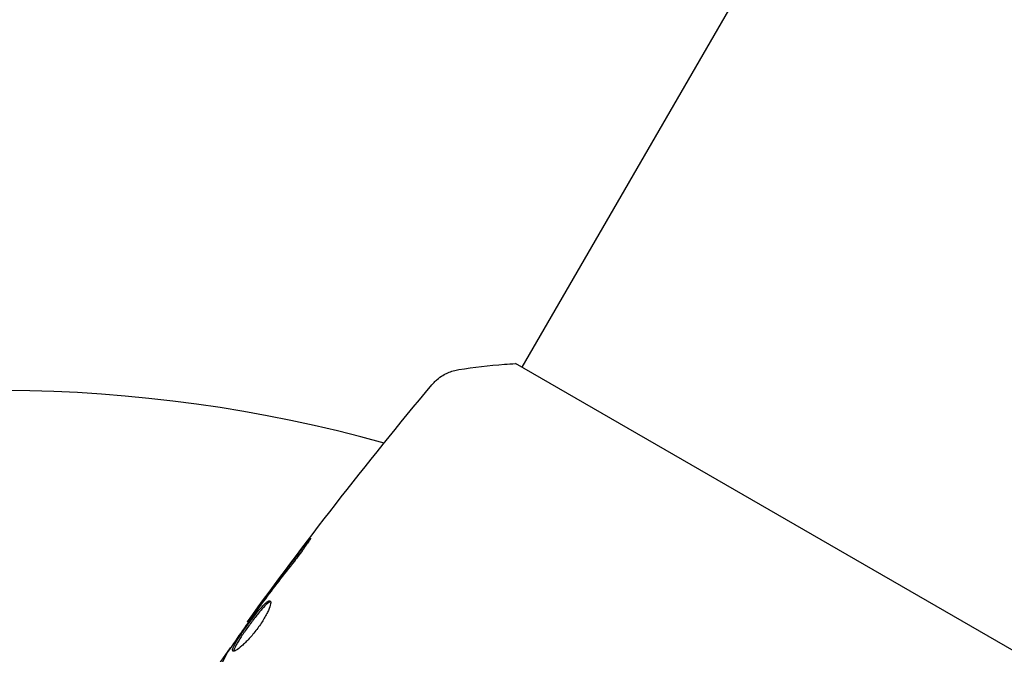
# Model space of a CAD drawing. Units: millimetres. Extents: x -5426 to 5928, y -4507 to 4323.
# Drawn here: x 1167 to 1234, y -496 to -453 of the extents above; entities that cross this region are included whole.
import ezdxf

# ---------------------------------------------------------------- set-up
doc = ezdxf.new("R2010")
doc.units = ezdxf.units.MM
doc.header["$LTSCALE"] = 20
doc.linetypes.add('HIDDEN', pattern=[9.525, 6.35, -3.175])
doc.layers.add('2d', color=230, linetype='Continuous')
doc.layers.add('EN-Free_Space_Hatch', color=10, linetype='HIDDEN')

msp = doc.modelspace()

# ---------------------------------------------------------------- hatches: boundary and pattern name
at = {"layer": 'EN-Free_Space_Hatch'}
h = msp.add_hatch(dxfattribs=at)
h.set_pattern_fill('ANSI31', color=256, scale=100, angle=123)
h.paths.add_polyline_path([(3730.85, 374.614), (4794.512, 988.719, 1), (3794.512, 2720.77), (2018.069, 1695.14, 0.416459), (1655.9, 322.494, 0.395085), (2073.181, -979.225), (2582.288, -1262.703), (2981.92, -2625.478, 1), (4901.102, -2062.68), (4501.47, -699.905, 0.170067)])
h.paths.add_polyline_path([(-2022.073, -92.334, 0.414214), (-2388.099, 1273.692, 0.414214), (-3754.124, 907.666), (-4803.13, -909.265, 0.414214), (-4437.105, -2275.291, 0.414214), (-3071.079, -1909.265)])

# ---------------------------------------------------------------- linework, layer by layer
at = {"layer": '2d'}
for p, q in [((1227.547, -430.906), (1200.949, -476.974)), ((1234.291, -496.224), (1200.516, -476.724)), ((1182.42, -494.26), (1182.362, -494.226))]:
    msp.add_line(p, q, dxfattribs=at)
msp.add_arc((1165.404, -576.539), 98, 74.48763, 104.79995, dxfattribs=at)
for points, knots in [([(1196.688, -477.129), (1197.681, -476.976), (1198.725, -476.854), (1200.017, -476.755), (1200.267, -476.738), (1200.516, -476.724)], [0, 0, 0, 0, 3.150023, 3.150023, 3.901435, 3.901435, 3.901435, 3.901435]), ([(1194.839, -478.174), (1194.884, -478.12), (1194.937, -478.06), (1195.062, -477.932), (1195.135, -477.864), (1195.331, -477.699), (1195.461, -477.606), (1195.816, -477.392), (1196.055, -477.287), (1196.428, -477.178), (1196.557, -477.149), (1196.687, -477.129)], [0, 0, 0, 0, 0.281105, 0.281105, 0.591987, 0.591987, 1.075535, 1.075535, 1.846945, 1.846945, 2.242897, 2.242897, 2.242897, 2.242897]), ([(1182.362, -494.226), (1184.303, -491.544), (1186.289, -488.893), (1190.444, -483.539), (1192.618, -480.837), (1194.838, -478.175)], [0, 0, 0, 0, 10.001335, 10.001335, 20.470445, 20.470445, 20.470445, 20.470445]), ([(1194.839, -478.174), (1194.839, -478.174), (1194.839, -478.174), (1194.839, -478.174), (1194.839, -478.174), (1194.839, -478.174)], [0.00233076358, 0.00233076358, 0.00233076358, 0.00233076358, 0.00233614505, 0.00233614505, 0.00234726556, 0.00234726556, 0.00234726556, 0.00234726556]), ([(1186.096, -489.232), (1186.198, -489.099), (1186.291, -488.98), (1186.411, -488.83), (1186.446, -488.785), (1186.51, -488.707), (1186.537, -488.673), (1186.604, -488.593), (1186.628, -488.565), (1186.636, -488.569), (1186.62, -488.6), (1186.568, -488.688), (1186.545, -488.724), (1186.492, -488.808), (1186.461, -488.855), (1186.391, -488.961), (1186.351, -489.019), (1186.267, -489.141), (1186.222, -489.206), (1185.979, -489.546), (1185.748, -489.85), (1185.538, -490.113)], [0, 0, 0, 0, 0.000536546, 0.000536546, 0.000804819, 0.000804819, 0.001073092, 0.001073092, 0.001609638, 0.001609638, 0.002146183, 0.002146183, 0.002414456, 0.002414456, 0.002682729, 0.002682729, 0.002951002, 0.002951002, 0.003219275, 0.003219275, 0.004292367, 0.004292367, 0.004292367, 0.004292367]), ([(1185.538, -490.113), (1185.18, -490.56), (1184.827, -491.01), (1184.132, -491.917), (1183.79, -492.375), (1183.448, -492.833)], [0, 0, 0, 0, 0.001845834, 0.001845834, 0.003691668, 0.003691668, 0.003691668, 0.003691668]), ([(1181.381, -496.215), (1181.362, -496.204), (1181.353, -496.183), (1181.352, -496.121), (1181.361, -496.08), (1181.396, -495.978), (1181.422, -495.918), (1181.492, -495.78), (1181.535, -495.701), (1181.684, -495.448), (1181.812, -495.249), (1182.027, -494.931), (1182.103, -494.821), (1182.261, -494.598), (1182.341, -494.487), (1182.504, -494.263), (1182.588, -494.151), (1182.751, -493.935), (1182.832, -493.831), (1183.071, -493.529), (1183.221, -493.35), (1183.422, -493.131), (1183.484, -493.068), (1183.598, -492.96), (1183.651, -492.915), (1183.743, -492.849), (1183.783, -492.827), (1183.85, -492.804), (1183.878, -492.805), (1183.897, -492.816)], [0, 0, 0, 0, 0.0004136, 0.0004136, 0.0008272, 0.0008272, 0.0012408, 0.0012408, 0.0016544, 0.0016544, 0.0024816, 0.0024816, 0.0028952, 0.0028952, 0.0033088, 0.0033088, 0.0037224, 0.0037224, 0.004136, 0.004136, 0.0049632, 0.0049632, 0.0053768, 0.0053768, 0.0057904, 0.0057904, 0.006203999, 0.006203999, 0.006617599, 0.006617599, 0.006617599, 0.006617599]), ([(1183.02, -493.416), (1182.688, -493.881), (1182.356, -494.346), (1181.702, -495.282), (1181.378, -495.752), (1181.059, -496.225)], [0, 0, 0, 0, 0.00190427, 0.00190427, 0.003808539, 0.003808539, 0.003808539, 0.003808539]), ([(1183.897, -492.816), (1183.938, -492.839), (1183.949, -492.909), (1183.91, -493.129), (1183.859, -493.282), (1183.739, -493.552), (1183.69, -493.65), (1183.581, -493.855), (1183.52, -493.961), (1183.385, -494.182), (1183.312, -494.296), (1183.158, -494.521), (1183.077, -494.634), (1182.908, -494.858), (1182.822, -494.966), (1182.648, -495.175), (1182.559, -495.277), (1182.386, -495.466), (1182.301, -495.555), (1182.135, -495.719), (1182.055, -495.795), (1181.83, -495.993), (1181.697, -496.094), (1181.492, -496.215), (1181.418, -496.237), (1181.381, -496.215)], [0.006617599, 0.006617599, 0.006617599, 0.006617599, 0.007449314, 0.007449314, 0.008281029, 0.008281029, 0.008696886, 0.008696886, 0.009112744, 0.009112744, 0.009528601, 0.009528601, 0.009944458, 0.009944458, 0.010360316, 0.010360316, 0.010776173, 0.010776173, 0.011192031, 0.011192031, 0.011607888, 0.011607888, 0.012439603, 0.012439603, 0.013271318, 0.013271318, 0.013271318, 0.013271318]), ([(1183.93, -492.86), (1183.922, -492.861), (1183.914, -492.863), (1183.871, -492.877), (1183.831, -492.9), (1183.693, -492.999), (1183.576, -493.11), (1183.377, -493.326), (1183.305, -493.408), (1183.156, -493.585), (1183.08, -493.679), (1182.921, -493.879), (1182.839, -493.985), (1182.675, -494.201), (1182.594, -494.311), (1182.348, -494.647), (1182.189, -494.872), (1181.971, -495.193), (1181.904, -495.295), (1181.78, -495.489), (1181.722, -495.582), (1181.623, -495.751), (1181.58, -495.828), (1181.511, -495.967), (1181.484, -496.028), (1181.445, -496.14), (1181.437, -496.188), (1181.442, -496.22)], [0.006959302, 0.006959302, 0.006959302, 0.006959302, 0.007065717, 0.007065717, 0.007479037, 0.007479037, 0.008305676, 0.008305676, 0.008718996, 0.008718996, 0.009132316, 0.009132316, 0.009545635, 0.009545635, 0.009958955, 0.009958955, 0.010785595, 0.010785595, 0.011198915, 0.011198915, 0.011612234, 0.011612234, 0.012025554, 0.012025554, 0.012438874, 0.012438874, 0.012937835, 0.012937835, 0.012937835, 0.012937835]), ([(1182.362, -494.226), (1182.362, -494.226), (1182.377, -494.206), (1182.436, -494.126), (1182.481, -494.066), (1182.595, -493.911), (1182.666, -493.815), (1182.83, -493.592), (1182.922, -493.467), (1183.025, -493.327)], [0, 0, 0, 0, 0.000630412, 0.000630412, 0.001260825, 0.001260825, 0.001891237, 0.001891237, 0.00252165, 0.00252165, 0.00252165, 0.00252165])]:
    msp.add_open_spline(points, degree=3, knots=knots, dxfattribs=at)
for points in [[(1196.688, -477.129), (1196.688, -477.129), (1196.687, -477.129), (1196.687, -477.129)], [(1183.638, -492.497), (1184.448, -491.402), (1185.266, -490.313), (1186.096, -489.232)], [(1183.025, -493.327), (1183.216, -493.068), (1183.42, -492.791), (1183.638, -492.497)], [(1183.279, -493.06), (1183.192, -493.177), (1183.099, -493.305), (1183.02, -493.416)], [(1183.448, -492.833), (1183.392, -492.908), (1183.336, -492.983), (1183.279, -493.06)], [(1182.362, -494.226), (1182.362, -494.226), (1182.362, -494.226), (1182.362, -494.226)], [(1179.934, -497.806), (1180.359, -497.201), (1180.786, -496.597), (1181.215, -495.994)], [(1180.973, -496.362), (1180.613, -497.016), (1180.352, -497.722), (1180.184, -498.477)], [(1181.059, -496.225), (1181.02, -496.282), (1180.99, -496.33), (1180.973, -496.362)]]:
    msp.add_open_spline(points, degree=3, dxfattribs=at)

doc.saveas('drawing.dxf')
